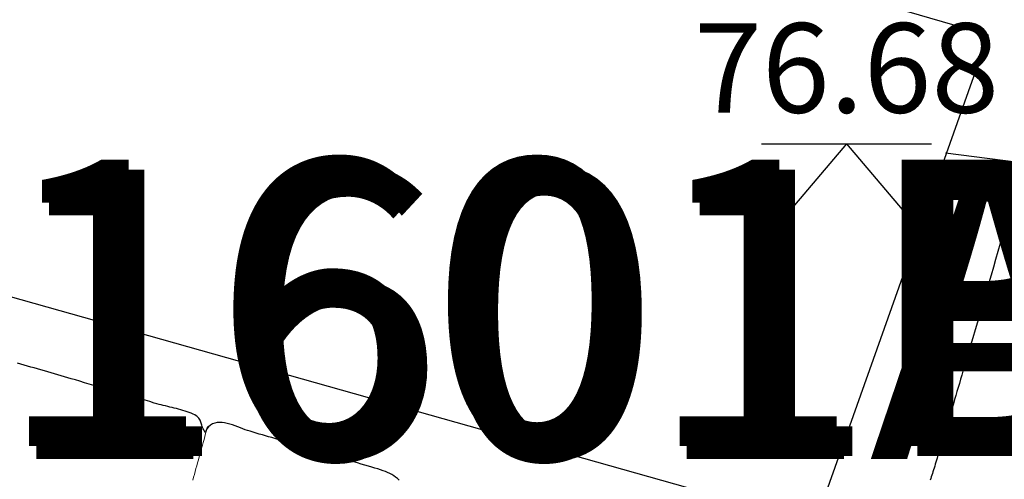
# Model space of a CAD drawing. Units: metres. Extents: x 434965.9 to 434976.6, y 387577.2 to 387584.
# Drawn here: x 434970.9 to 434971.6, y 387581.3 to 387581.7 of the extents above; entities that cross this region are included whole.
import ezdxf

# ---------------------------------------------------------------- set-up
doc = ezdxf.new("R2010")
doc.units = ezdxf.units.M
doc.layers.add('wPlan_Context_Interface', color=10, linetype='Continuous', lineweight=25)
doc.layers.add('wPlan_Detail_Height', color=191, linetype='Continuous', lineweight=18)
for name, color, linetype in [('wPlan_Level', 102, 'Continuous'), ('WS_AREA', 1, 'Continuous'), ('WS_DRAWING_POINT_LABEL', 5, 'Continuous'), ('wText', 7, 'Continuous')]:
    doc.layers.add(name, color=color, linetype=linetype)
doc.styles.add('Levels', font='arial.ttf', dxfattribs={"height": 1.25})
doc.styles.get("Standard").update_dxf_attribs({"font": 'arial.ttf'})

msp = doc.modelspace()

# ---------------------------------------------------------------- linework, layer by layer
at = {"layer": 'wPlan_Context_Interface'}
for points in [[(434971.63435, 387581.51227), (434971.63276, 387581.50679), (434971.63117, 387581.50132), (434971.62959, 387581.49584), (434971.628, 387581.49036), (434971.62641, 387581.48488), (434971.62482, 387581.4794), (434971.62323, 387581.47393), (434971.62163, 387581.46845), (434971.62004, 387581.46297), (434971.61844, 387581.4575), (434971.61685, 387581.45202), (434971.61525, 387581.44655), (434971.61364, 387581.44107), (434971.61204, 387581.4356), (434971.61043, 387581.43013), (434971.60882, 387581.42465), (434971.60721, 387581.41918), (434971.60601, 387581.4151), (434971.60517, 387581.41227), (434971.60433, 387581.40943), (434971.6035, 387581.4066), (434971.60266, 387581.40376), (434971.60182, 387581.40093), (434971.60098, 387581.3981), (434971.60015, 387581.39526), (434971.59931, 387581.39243), (434971.59847, 387581.38959), (434971.59764, 387581.38676), (434971.5968, 387581.38392), (434971.59596, 387581.38109), (434971.59512, 387581.37825), (434971.59429, 387581.37542), (434971.59345, 387581.37259), (434971.59261, 387581.36975), (434971.59178, 387581.36692), (434971.59121, 387581.365), (434971.5908, 387581.36364), (434971.5904, 387581.36228), (434971.58999, 387581.36092), (434971.58958, 387581.35957), (434971.58916, 387581.35821), (434971.58875, 387581.35685), (434971.58833, 387581.3555), (434971.58792, 387581.35414), (434971.5875, 387581.35278), (434971.58708, 387581.35143), (434971.58667, 387581.35007), (434971.58626, 387581.34871), (434971.58584, 387581.34736), (434971.58543, 387581.346), (434971.58502, 387581.34464), (434971.58462, 387581.34328), (434971.58421, 387581.34192), (434971.58386, 387581.34077), (434971.58349, 387581.33968), (434971.58309, 387581.33855), (434971.58265, 387581.3374), (434971.58219, 387581.33622)], [(434971.21155, 387581.33624), (434971.21029, 387581.33735), (434971.20901, 387581.33835), (434971.2077, 387581.33926), (434971.20634, 387581.34009), (434971.20493, 387581.34084), (434971.20345, 387581.34154), (434971.20189, 387581.34219), (434971.20023, 387581.3428), (434971.19848, 387581.3434), (434971.1966, 387581.34399), (434971.19461, 387581.34459), (434971.19247, 387581.3452), (434971.1901, 387581.34588), (434971.18751, 387581.34665), (434971.18493, 387581.34741), (434971.18235, 387581.34817), (434971.17978, 387581.34893), (434971.1772, 387581.34969), (434971.17463, 387581.35045), (434971.17206, 387581.35121), (434971.1695, 387581.35197), (434971.16693, 387581.35273), (434971.16437, 387581.35348), (434971.1618, 387581.35424), (434971.15924, 387581.355), (434971.15668, 387581.35575), (434971.15412, 387581.35651), (434971.15156, 387581.35727), (434971.149, 387581.35802), (434971.14644, 387581.35878), (434971.14408, 387581.35948), (434971.14192, 387581.36011), (434971.13976, 387581.36075), (434971.1376, 387581.36139), (434971.13544, 387581.36203), (434971.13328, 387581.36267), (434971.13111, 387581.3633), (434971.12895, 387581.36394), (434971.12679, 387581.36458), (434971.12463, 387581.36522), (434971.12247, 387581.36586), (434971.12031, 387581.36649), (434971.11815, 387581.36713), (434971.11599, 387581.36777), (434971.11383, 387581.36841), (434971.11167, 387581.36905), (434971.10951, 387581.36968), (434971.10735, 387581.37032), (434971.10562, 387581.37085), (434971.10405, 387581.3714), (434971.10239, 387581.37202), (434971.10066, 387581.37269), (434971.09887, 387581.37338), (434971.09704, 387581.37406), (434971.09518, 387581.37472), (434971.09331, 387581.37531), (434971.09145, 387581.37581), (434971.0896, 387581.3762), (434971.08778, 387581.37645), (434971.08601, 387581.37652), (434971.08431, 387581.3764), (434971.08269, 387581.37606), (434971.08116, 387581.37547), (434971.07974, 387581.3746), (434971.07844, 387581.37342), (434971.07729, 387581.37191), (434971.07701, 387581.37146), (434971.07695, 387581.37135), (434971.07689, 387581.37125), (434971.07683, 387581.37114), (434971.07677, 387581.37103), (434971.07671, 387581.37092), (434971.07665, 387581.37082), (434971.07659, 387581.3707), (434971.07653, 387581.37059), (434971.07648, 387581.37047), (434971.07642, 387581.37036), (434971.07637, 387581.37024), (434971.07631, 387581.37011), (434971.07626, 387581.36999), (434971.07621, 387581.36986), (434971.07617, 387581.36973), (434971.07612, 387581.36959), (434971.07608, 387581.36945), (434971.07549, 387581.37031), (434971.07498, 387581.37121), (434971.07456, 387581.37208), (434971.07422, 387581.37292), (434971.07394, 387581.37373), (434971.0737, 387581.37452), (434971.07348, 387581.37528), (434971.07327, 387581.37602), (434971.07305, 387581.37673), (434971.0728, 387581.37742), (434971.0725, 387581.37809), (434971.07214, 387581.37874), (434971.07169, 387581.37937), (434971.07115, 387581.37998), (434971.07048, 387581.38058), (434971.06968, 387581.38115), (434971.06873, 387581.38171), (434971.06759, 387581.38227), (434971.06624, 387581.38285), (434971.06485, 387581.3834), (434971.06342, 387581.38392), (434971.06197, 387581.38441), (434971.0605, 387581.38487), (434971.059, 387581.38531), (434971.05749, 387581.38572), (434971.05597, 387581.38612), (434971.05444, 387581.38651), (434971.0529, 387581.38689), (434971.05137, 387581.38726), (434971.04984, 387581.38763), (434971.04831, 387581.38799), (434971.0468, 387581.38836), (434971.0453, 387581.38874), (434971.04382, 387581.38912), (434971.04237, 387581.38952), (434971.04051, 387581.39006), (434971.03727, 387581.39102), (434971.03403, 387581.39197), (434971.03078, 387581.39292), (434971.02754, 387581.39387), (434971.02429, 387581.39481), (434971.02105, 387581.39576), (434971.0178, 387581.3967), (434971.01456, 387581.39764), (434971.01131, 387581.39859), (434971.00807, 387581.39953), (434971.00482, 387581.40047), (434971.00158, 387581.40142), (434970.99834, 387581.40236), (434970.99509, 387581.40331), (434970.99185, 387581.40426), (434970.9886, 387581.40521), (434970.98536, 387581.40616), (434970.98247, 387581.40702), (434970.98014, 387581.4077), (434970.9778, 387581.40839), (434970.97546, 387581.40907), (434970.97311, 387581.40975), (434970.97077, 387581.41043), (434970.96842, 387581.41111), (434970.96607, 387581.41179), (434970.96372, 387581.41247), (434970.96137, 387581.41315), (434970.95902, 387581.41383), (434970.95667, 387581.41451), (434970.95433, 387581.41519), (434970.95198, 387581.41587), (434970.94964, 387581.41655), (434970.94729, 387581.41723), (434970.94496, 387581.41792)]]:
    msp.add_lwpolyline(points, dxfattribs=at)
at = {"layer": 'wPlan_Detail_Height'}
msp.add_lwpolyline([(434971.07771, 387581.37374), (434971.07768, 387581.37362), (434971.07764, 387581.3735), (434971.07761, 387581.37338), (434971.07757, 387581.37326), (434971.07753, 387581.37313), (434971.07749, 387581.373), (434971.07746, 387581.37288), (434971.07742, 387581.37275), (434971.07738, 387581.37262), (434971.07734, 387581.37249), (434971.0773, 387581.37236), (434971.07727, 387581.37223), (434971.07723, 387581.3721), (434971.07719, 387581.37198), (434971.07716, 387581.37186), (434971.07712, 387581.37173), (434971.07708, 387581.37162), (434971.07686, 387581.37078), (434971.07631, 387581.36873), (434971.07576, 387581.36667), (434971.07521, 387581.36462), (434971.07466, 387581.36258), (434971.0741, 387581.36053), (434971.07354, 387581.35849), (434971.07299, 387581.35646), (434971.07243, 387581.35442), (434971.07186, 387581.35239), (434971.0713, 387581.35036), (434971.07074, 387581.34833), (434971.07018, 387581.3463), (434971.06961, 387581.34428), (434971.06905, 387581.34225), (434971.06848, 387581.34023), (434971.06791, 387581.3382), (434971.06735, 387581.33618)], dxfattribs=at)
at = {"layer": 'wPlan_Level'}
for points in [[(434971.46446, 387581.57114), (434971.58313, 387581.57114)], [(434971.52379, 387581.57114), (434971.48492, 387581.52513)], [(434971.52379, 387581.57114), (434971.56267, 387581.52513)]]:
    msp.add_lwpolyline(points, dxfattribs=at)
at = {"layer": 'WS_AREA'}
msp.add_lwpolyline([(434969.83875, 387582.16407), (434969.747, 387581.801), (434971.502, 387581.306), (434971.623, 387581.647), (434969.839, 387582.164)], close=True, dxfattribs=at)
at = {"layer": 'wText'}
msp.add_lwpolyline([(434971.815, 387581.536), (434971.59293, 387581.56462)], dxfattribs=at)

# ---------------------------------------------------------------- texts
at = {"layer": 'wPlan_Level', "insert": (434971.41749, 387581.65528), "char_height": 0.0625, "attachment_point": 1, "style": 'Levels'}
msp.add_mtext('76.68', dxfattribs=at)
at = {"layer": 'WS_DRAWING_POINT_LABEL', "char_height": 0.2, "attachment_point": 1}
for s, insert in [('1601B', (434970.929, 387581.56)), ('1601A', (434970.934, 387581.551)), ('1601E', (434970.94, 387581.553))]:
    msp.add_mtext(s, dxfattribs=dict(at, insert=insert))

doc.saveas('drawing.dxf')
